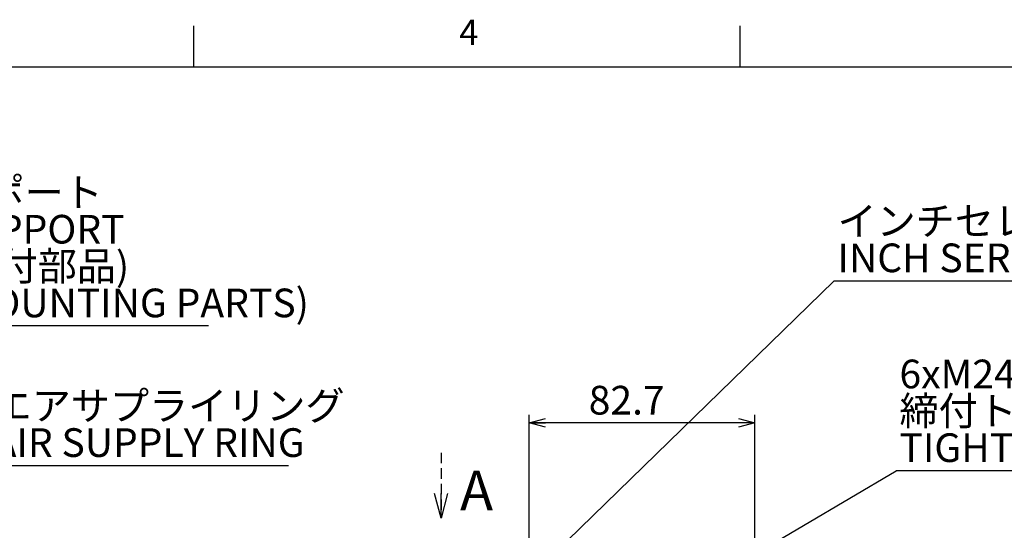
# Model space of a CAD drawing. Extents: x 0 to 841, y 0 to 594.
# Drawn here: x 205 to 325, y 525 to 588 of the extents above; entities that cross this region are included whole.
import ezdxf

# ---------------------------------------------------------------- set-up
doc = ezdxf.new("R2010")
doc.units = 0
doc.linetypes.add('HIDDEN', pattern=[1.905, 1.27, -0.635])
doc.layers.get('0').update_dxf_attribs({"linetype": 'CONTINUOUS'})
doc.layers.add('ﾚｲﾔｰ1', color=7, linetype='CONTINUOUS')
doc.styles.add('SLDTEXTSTYLE0', font='TXT', dxfattribs={"width": 0.7, "bigfont": 'bigfont'})
doc.styles.get("Standard").update_dxf_attribs({"font": 'txt', "bigfont": 'bigfont'})
doc.dimstyles.new('SLDDIMSTYLE3', dxfattribs={"dimtxt": 0.18, "dimasz": 1, "dimexe": 0, "dimexo": 0.0625, "dimgap": 0, "dimtad": 0, "dimtih": 1, "dimtoh": 1, "dimdec": 0, "dimrnd": 1e-09, "dimzin": 0, "dimtxsty": 'STANDARD', "dimblk1": 'DOT', "dimblk2": 'DOT', "dimsah": 1, "dimcen": 0.09, "dimazin": 3, "dimtfac": 1, "dimtdec": 0, "dimtofl": 0, "dimtmove": 0, "dimatfit": 3, "dimtolj": 1, "dimtzin": 0})
doc.dimstyles.new('SLDDIMSTYLE4', dxfattribs={"dimtxt": 0.18, "dimasz": 2, "dimexe": 0, "dimexo": 0.0625, "dimgap": 0, "dimtad": 0, "dimtih": 1, "dimtoh": 1, "dimdec": 0, "dimrnd": 1e-09, "dimzin": 0, "dimtxsty": 'STANDARD', "dimblk1": 'OPEN30', "dimblk2": 'OPEN30', "dimsah": 1, "dimcen": 0.09, "dimazin": 3, "dimtfac": 2, "dimtdec": 0, "dimtofl": 0, "dimtmove": 0, "dimatfit": 3, "dimtolj": 1, "dimtzin": 0})
doc.dimstyles.new('SLDDIMSTYLE6', dxfattribs={"dimtxt": 3.5, "dimasz": 2, "dimexe": 0, "dimexo": 0.0625, "dimgap": 0.875, "dimtad": 3, "dimdec": 1, "dimlfac": 3, "dimrnd": 1e-09, "dimzin": 12, "dimtxsty": 'SLDTEXTSTYLE0', "dimblk1": 'OPEN30', "dimblk2": 'OPEN30', "dimsah": 1, "dimcen": 0.09, "dimazin": 3, "dimtfac": 1, "dimtdec": 3, "dimtofl": 0, "dimtmove": 0, "dimatfit": 3, "dimtolj": 1, "dimtzin": 12})

# ---------------------------------------------------------------- blocks, each defined once
blk = doc.blocks.new('_OPEN30')
at = {"color": 0, "linetype": 'BYBLOCK'}
for p, q in [((-1, 0.267949), (0, 0)), ((0, 0), (-1, -0.267949)), ((0, 0), (-1, 0))]:
    blk.add_line(p, q, dxfattribs=at)
blk = doc.blocks.new('_D_31')
at = {"color": 7, "linetype": 'CONTINUOUS'}
for p, q in [((267.21, 518.35), (267.21, 539.53)), ((294.78, 522.62), (294.78, 539.53)), ((294.78, 538.53), (267.21, 538.53))]:
    blk.add_line(p, q, dxfattribs=at)
at = {"color": 7, "linetype": 'CONTINUOUS', "xscale": 2, "yscale": 2, "rotation": 180.0000000000004}
blk.add_blockref('_OPEN30', (267.21, 538.53), dxfattribs=at)
at = {"color": 7, "linetype": 'CONTINUOUS', "xscale": 2, "yscale": 2}
blk.add_blockref('_OPEN30', (294.78, 538.53), dxfattribs=at)
at = {"color": 7, "linetype": 'CONTINUOUS', "insert": (274.48, 543.05), "char_height": 3.5, "attachment_point": 1, "style": 'SLDTEXTSTYLE0'}
blk.add_mtext('82.7', dxfattribs=at)
blk = doc.blocks.new('SW_NOTE_0_32')
at = {"color": 0, "linetype": 'CONTINUOUS'}
blk.add_line((77.28, 0), (0, 0), dxfattribs=at)
at = {"color": 0, "linetype": 'CONTINUOUS', "char_height": 3.5, "attachment_point": 1, "style": 'SLDTEXTSTYLE0'}
for s, insert in [('インチセレーション\u3000３／３２”×９０°', (0.46, 9.08)), ('INCH SERRATION 3/32"x90°', (0.46, 4.58))]:
    blk.add_mtext(s, dxfattribs=dict(at, insert=insert))
blk = doc.blocks.new('SW_NOTE_0_33')
at = {"color": 0, "linetype": 'CONTINUOUS'}
blk.add_line((36.54, 0), (0, 0), dxfattribs=at)
at = {"color": 0, "linetype": 'CONTINUOUS', "char_height": 3.5, "attachment_point": 1, "style": 'SLDTEXTSTYLE0'}
for s, insert in [('エアサプライリング', (0.43, 9.07)), ('AIR SUPPLY RING', (0.43, 4.57))]:
    blk.add_mtext(s, dxfattribs=dict(at, insert=insert))
blk = doc.blocks.new('SW_NOTE_0_34')
at = {"color": 0, "linetype": 'CONTINUOUS'}
blk.add_line((32.47, 0), (0, 0), dxfattribs=at)
at = {"color": 0, "linetype": 'CONTINUOUS', "char_height": 3.5, "attachment_point": 1, "style": 'SLDTEXTSTYLE0'}
for s, insert in [('サポート', (0.47, 18.06)), ('SUPPORT', (0.47, 13.56)), ('(取付部品)', (0.47, 9.06)), ('(MOUNTING PARTS)', (0.47, 4.56))]:
    blk.add_mtext(s, dxfattribs=dict(at, insert=insert))
blk = doc.blocks.new('SW_NOTE_0_35')
at = {"color": 0, "linetype": 'CONTINUOUS'}
blk.add_line((54.87, 0), (0, 0), dxfattribs=at)
at = {"color": 0, "linetype": 'CONTINUOUS', "char_height": 3.5, "attachment_point": 1, "style": 'SLDTEXTSTYLE0'}
for s, insert in [('6xM24x60', (0.39, 13.57)), ('締付トルク：666N・m', (0.39, 9.07)), ('TIGHTENING TORQUE : 666N・m', (0.39, 4.57))]:
    blk.add_mtext(s, dxfattribs=dict(at, insert=insert))
blk = doc.blocks.new('_DOT')
at = {"color": 0, "linetype": 'BYBLOCK'}
blk.add_line((-0.5, 0), (-1, 0), dxfattribs=at)
at = {"color": 0, "linetype": 'BYBLOCK', "const_width": 0.5}
blk.add_lwpolyline([(-0.25, 0, 1), (0.25, 0, 1)], format="xyb", close=True, dxfattribs=at)
blk = doc.blocks.new('SW_PROJECTIONARROW_0')
at = {"color": 0, "linetype": 'HIDDEN'}
blk.add_line((256.45, 534.89), (256.45, 526.89), dxfattribs=at)
blk.add_line((256.45, 534.89), (256.45, 526.89), dxfattribs=at)
blk.add_line((256.45, 534.89), (256.45, 526.89), dxfattribs=at)
at = {"color": 0, "linetype": 'CONTINUOUS', "xscale": 3, "yscale": 3, "rotation": 270.0000000000004}
blk.add_blockref('_OPEN30', (256.45, 526.89), dxfattribs=at)
blk.add_blockref('_OPEN30', (256.45, 526.89), dxfattribs=at)
at = {"color": 0, "linetype": 'CONTINUOUS', "insert": (258.77, 532.71), "char_height": 4.85, "attachment_point": 1, "style": 'SLDTEXTSTYLE0'}
blk.add_mtext('A', dxfattribs=at)
blk.add_mtext('A', dxfattribs=at)

msp = doc.modelspace()

# ---------------------------------------------------------------- linework, layer by layer
at = {"color": 7, "linetype": 'CONTINUOUS'}
for p, q in [((226.25, 582), (226.25, 587)), ((293, 582), (293, 587))]:
    msp.add_line(p, q, dxfattribs=at)
at = {"layer": 'ﾚｲﾔｰ1', "color": 7, "linetype": 'CONTINUOUS'}
msp.add_line((26, 582), (827, 582), dxfattribs=at)

# ---------------------------------------------------------------- block references
at = {"color": 7, "linetype": 'CONTINUOUS'}
for name, p in [('SW_NOTE_0_34', (195.56060606, 550.36363714)), ('SW_NOTE_0_32', (304.40909091, 555.84848524)), ('SW_NOTE_0_35', (312.04545455, 532.68181876)), ('SW_NOTE_0_33', (201.25757576, 533.30303069)), ('SW_PROJECTIONARROW_0', (0, 0))]:
    msp.add_blockref(name, p, dxfattribs=at)

# ---------------------------------------------------------------- texts
at = {"color": 7, "linetype": 'CONTINUOUS', "insert": (258.66241731, 587.7567201), "char_height": 3.10000038, "attachment_point": 1, "style": 'SLDTEXTSTYLE0'}
msp.add_mtext('4', dxfattribs=at)

# ---------------------------------------------------------------- dimensions: what is measured, and where the dimension line sits
at = {"color": 7, "linetype": 'CONTINUOUS'}
dim = msp.add_linear_dim(base=(267.20754282, 538.53340726), p1=(294.77687284, 521.61951448), p2=(267.20754282, 517.35131131), dimstyle='SLDDIMSTYLE6', dxfattribs=at)
dim.commit()
dim.dimension.update_dxf_attribs({"geometry": '_D_31', "text_midpoint": (278.55398997, 538.53340726), "dimtype": 160})

# ---------------------------------------------------------------- leaders
for points, dimstyle in [([(268.18908315, 520.58394463), (304.40909091, 555.84848524)], 'SLDDIMSTYLE4'), ([(277.66048148, 512.45401063), (312.04545455, 532.68181876)], 'SLDDIMSTYLE3')]:
    msp.add_leader(points, dimstyle=dimstyle, dxfattribs=at)

doc.saveas('drawing.dxf')
